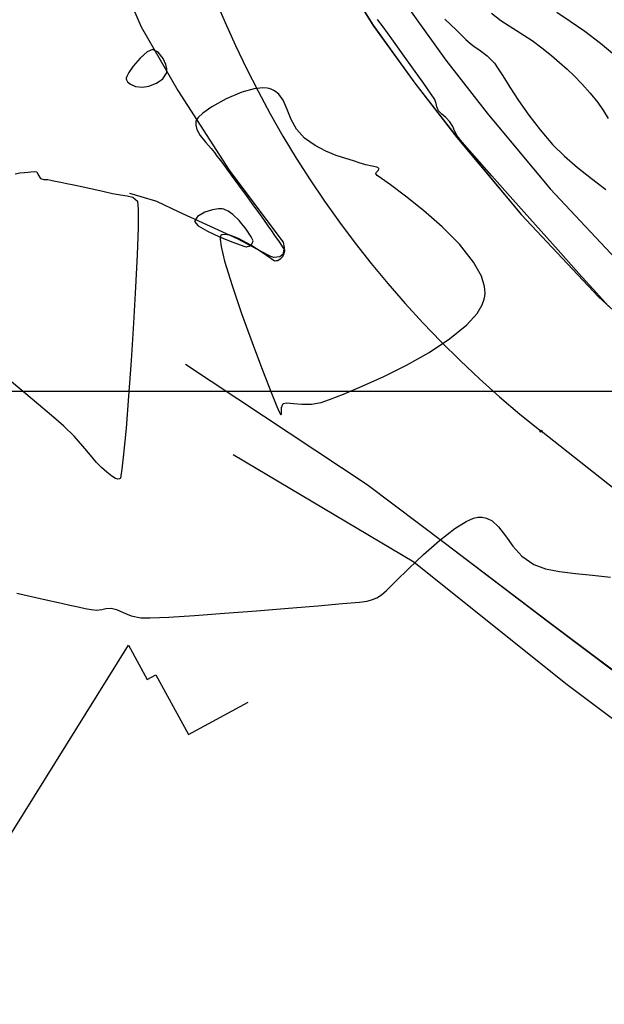
# Model space of a CAD drawing. Units: millimetres. Extents: x 268092 to 282069, y 8656655 to 8668314.
# Drawn here: x 269227 to 269258, y 8665268 to 8665319 of the extents above; entities that cross this region are included whole.
import ezdxf

# ---------------------------------------------------------------- set-up
doc = ezdxf.new("R2010")
doc.units = ezdxf.units.MM
for name, color, linetype in [('01_PTO', 7, 'Continuous'), ('02_TIN', 7, 'Continuous'), ('C-ROAD-CNTR-N', 92, 'Continuous'), ('C-ROAD-STAN', 11, 'Continuous'), ('Cuadricula Coordenadas', 5, 'Continuous'), ('TEXTOS CALLES JR', 2, 'Continuous'), ('TOp_Limite Propiedad', 252, 'Continuous'), ('TOP_Veredas', 252, 'Continuous'), ('VEREDA', 1, 'Continuous')]:
    doc.layers.add(name, color=color, linetype=linetype)
doc.styles.add('L140_E1-2000', font='romans.shx', dxfattribs={"height": 6.4})

# ---------------------------------------------------------------- blocks, each defined once
blk = doc.blocks.new('LOTES')
at = {"layer": 'TOP_Veredas', "flags": 128}
for points in [[(269244.195, 8665321.617), (269245.729, 8665319.167), (269247.893, 8665316.156), (269250.077, 8665313.351), (269253.399, 8665309.353), (269257.409, 8665305.087), (269260.077, 8665302.662), (269265.588, 8665297.724), (269271.143, 8665293.587), (269276.838, 8665289.9), (269281.209, 8665287.601), (269288.908, 8665283.654), (269297.18, 8665280.584), (269301.14, 8665279.451), (269306.708, 8665278.543), (269311.126, 8665278.27), (269314.647, 8665278.436)], [(269247.39, 8665320.282), (269249.494, 8665317.355), (269251.636, 8665314.605), (269254.898, 8665310.678), (269258.812, 8665306.514), (269261.417, 8665304.147), (269266.855, 8665299.274), (269272.285, 8665295.23), (269277.849, 8665291.628), (269282.131, 8665289.376), (269289.715, 8665285.487), (269297.804, 8665282.485), (269301.578, 8665281.406), (269306.931, 8665280.533), (269311.14, 8665280.273), (269314.458, 8665280.43)], [(269236.018, 8665301.609), (269245.422, 8665295.363), (269249.483, 8665292.316), (269254.839, 8665288.228), (269260.138, 8665284.253), (269264.794, 8665280.765), (269268.575, 8665277.918), (269270.581, 8665275.813), (269271.783, 8665273.577), (269272.626, 8665271.01), (269272.724, 8665266.82)], [(269257.229, 8665246.755), (269226.885, 8665262.56), (269220.075, 8665266.173), (269233.074, 8665287.039), (269234.042, 8665285.261), (269234.493, 8665285.506), (269236.177, 8665282.414), (269239.266, 8665284.096)]]:
    blk.add_lwpolyline(points, dxfattribs=at)
blk = doc.blocks.new('LOTESS')
at = {"layer": 'TOp_Limite Propiedad', "flags": 128}
blk.add_lwpolyline([(269238.49, 8665296.928), (269247.845, 8665291.366), (269255.715, 8665285.062), (269265.374, 8665277.801), (269268.258, 8665274.62), (269269.385, 8665272.692), (269270.086, 8665270.345), (269269.511, 8665268.408), (269266.955, 8665263.999), (269264.09, 8665259.056), (269257.414, 8665246.659), (269256.711, 8665245.307)], dxfattribs=at)
at = {"layer": 'TOP_Veredas', "linetype": 'Continuous'}
blk.add_blockref('LOTES', (-0.003, 0), dxfattribs=at)

msp = doc.modelspace()

# ---------------------------------------------------------------- linework, layer by layer
at = {"layer": '01_PTO', "color": 3}
msp.add_line((269265.927, 8665289.0567), (269254.4255, 8665298.127), dxfattribs=at)
for points in [[(269231.636, 8665323.922), (269233.7193, 8665319.0862), (269235.6315, 8665315.7764), (269238.2819, 8665311.6504), (269240.6499, 8665308.4972), (269241.0831, 8665307.9301), (269241.1214, 8665307.6538), (269241.0512, 8665307.28), (269240.902, 8665307.1648), (269240.7426, 8665307.1479), (269240.5877, 8665307.1314), (269240.4341, 8665307.1716), (269240.2679, 8665307.2732), (269238.7488, 8665308.0701), (269235.6936, 8665309.4848), (269234.5359, 8665310.0208), (269233.7217, 8665310.266), (269233.1299, 8665310.4442)], [(269247.3902, 8665320.2823), (269249.4944, 8665317.355), (269251.6358, 8665314.6051), (269254.8983, 8665310.6778), (269258.8122, 8665306.5144), (269261.4168, 8665304.147), (269266.8548, 8665299.2741), (269272.2847, 8665295.2304), (269277.8493, 8665291.6284), (269282.1312, 8665289.3762), (269289.715, 8665285.4875), (269297.8042, 8665282.4854), (269301.5779, 8665281.4065), (269306.931, 8665280.5326), (269311.1402, 8665280.2731), (269314.4578, 8665280.4295)], [(269236.0176, 8665301.609), (269245.4218, 8665295.3628), (269249.4834, 8665292.3155), (269254.8393, 8665288.2279), (269260.1383, 8665284.2532), (269264.7944, 8665280.7646), (269268.5746, 8665277.9183), (269270.5813, 8665275.8132), (269271.7835, 8665273.5766), (269272.6261, 8665271.0097), (269272.6854, 8665268.4696)], [(269236.0176, 8665301.609), (269245.4218, 8665295.3628), (269249.4834, 8665292.3155), (269254.8393, 8665288.2279), (269260.1383, 8665284.2532), (269264.7944, 8665280.7646), (269268.5746, 8665277.9183), (269270.5813, 8665275.8132), (269271.7835, 8665273.5766), (269272.6261, 8665271.0097), (269272.6854, 8665268.4696)]]:
    msp.add_lwpolyline(points, dxfattribs=at)
msp.add_arc((269288.483, 8665341.3136), 55, 142.67393, 231.74028, dxfattribs=at)
at = {"layer": '02_TIN', "color": 56, "linetype": 'Continuous', "lineweight": -3}
for points, elevation in [([(269257.919, 8665304.607), (269257.2899, 8665305.2971), (269256.39, 8665306.296), (269255.3093, 8665307.5026), (269254.138, 8665308.8155), (269252.9664, 8665310.1333), (269251.8846, 8665311.3546), (269250.9827, 8665312.3781), (269250.3509, 8665313.1025), (269250.0795, 8665313.4263), (269249.9397, 8665313.6857), (269249.8534, 8665313.9087), (269249.7077, 8665314.1607), (269249.4917, 8665314.3865), (269249.2868, 8665314.5464), (269249.1181, 8665314.7294), (269249.0312, 8665314.9268), (269248.9953, 8665315.1042), (269248.9211, 8665315.3125), (269248.7396, 8665315.5902), (269248.3512, 8665316.1473), (269247.8319, 8665316.8792), (269247.2573, 8665317.6814), (269246.7035, 8665318.4493), (269246.2463, 8665319.0785), (269245.9615, 8665319.4644)], 23), ([(269249.4532, 8665319.4798), (269250.0453, 8665318.8982), (269250.5301, 8665318.4277), (269250.8009, 8665318.1765), (269251.0177, 8665318.0185), (269251.2007, 8665317.9064), (269251.4191, 8665317.7501), (269251.6361, 8665317.5734), (269251.8131, 8665317.4119), (269252.016, 8665317.1935), (269252.1766, 8665316.9631), (269252.4465, 8665316.5339), (269252.8141, 8665315.9513), (269253.2677, 8665315.2604), (269253.7957, 8665314.5063), (269254.3865, 8665313.7342), (269255.0285, 8665312.9893), (269255.6451, 8665312.3771), (269256.3208, 8665311.7892), (269257.0364, 8665311.2183), (269257.7727, 8665310.6572)], 23), ([(269251.8547, 8665319.7879), (269252.3474, 8665319.4072), (269252.7681, 8665319.1222), (269253.1533, 8665318.8855), (269253.5392, 8665318.6498), (269253.9625, 8665318.3675), (269254.4595, 8665317.9913), (269254.9601, 8665317.5867), (269255.3891, 8665317.2297), (269255.7758, 8665316.8887), (269256.1495, 8665316.5322), (269256.5394, 8665316.1286), (269256.9747, 8665315.6463), (269257.3712, 8665315.1556), (269257.6614, 8665314.7277), (269257.8994, 8665314.3324)], 23.5), ([(269255.2363, 8665319.8398), (269255.9432, 8665319.3766), (269256.6981, 8665318.8471), (269257.5, 8665318.2326), (269258.2283, 8665317.6276)], 24), ([(269227.2101, 8665311.4589), (269227.4477, 8665311.5101), (269227.6819, 8665311.5308), (269227.8738, 8665311.5487), (269228.0199, 8665311.5604), (269228.1832, 8665311.5883), (269228.3225, 8665311.5717), (269228.4005, 8665311.4148), (269228.5053, 8665311.229), (269228.6805, 8665311.1756), (269228.8888, 8665311.166), (269229.0528, 8665311.1337), (269229.2809, 8665311.0863), (269229.5592, 8665311.0274), (269229.8734, 8665310.9603), (269230.2314, 8665310.8851), (269230.7273, 8665310.7815), (269231.2808, 8665310.6635), (269231.8113, 8665310.5455), (269232.2381, 8665310.4418), (269232.6472, 8665310.3694), (269233.0014, 8665310.3303), (269233.2972, 8665310.247), (269233.5307, 8665310.0421), (269233.5755, 8665309.6226), (269233.5691, 8665308.6577), (269233.5204, 8665307.2702), (269233.4377, 8665305.5826), (269233.3298, 8665303.7177), (269233.2053, 8665301.798), (269233.0727, 8665299.9463), (269232.9407, 8665298.2852), (269232.8179, 8665296.9373), (269232.7321, 8665296.1671), (269232.6778, 8665295.8102), (269232.6475, 8665295.6922), (269232.6343, 8665295.6721), (269232.599, 8665295.6576), (269232.523, 8665295.6495), (269232.3971, 8665295.6831), (269232.2095, 8665295.7953), (269231.9499, 8665296.0053), (269231.6708, 8665296.2425), (269231.4139, 8665296.5036), (269231.0965, 8665296.8882), (269230.7126, 8665297.3564), (269230.2561, 8665297.8687), (269229.7209, 8665298.3854), (269229.3117, 8665298.7431), (269228.6402, 8665299.3221), (269227.7548, 8665300.0711), (269226.7036, 8665300.9386)], 23), ([(269227.2898, 8665289.7366), (269228.6587, 8665289.4265), (269229.6044, 8665289.2123), (269230.0343, 8665289.1176), (269230.4607, 8665289.0287), (269230.8275, 8665288.9468), (269231.1422, 8665288.8854), (269231.4121, 8665288.858), (269231.6827, 8665288.8884), (269231.8986, 8665288.9475), (269232.1654, 8665288.9631), (269232.4452, 8665288.8825), (269232.7941, 8665288.7279), (269233.2128, 8665288.5626), (269233.7021, 8665288.4499), (269234.1912, 8665288.4509), (269235.1574, 8665288.4993), (269236.4786, 8665288.5845), (269238.033, 8665288.696), (269239.6987, 8665288.8231), (269241.3536, 8665288.9554), (269242.876, 8665289.0823), (269244.1438, 8665289.1932), (269245.0351, 8665289.2776), (269245.428, 8665289.3249), (269245.7051, 8665289.4047), (269245.9181, 8665289.4993), (269246.1697, 8665289.6445), (269246.4235, 8665289.8713), (269246.9136, 8665290.3555), (269247.5763, 8665291.008), (269248.3478, 8665291.7396), (269249.1644, 8665292.4613), (269249.9625, 8665293.0838), (269250.5447, 8665293.4506), (269250.9272, 8665293.6191), (269251.1487, 8665293.6701), (269251.2479, 8665293.675), (269251.3709, 8665293.6664), (269251.5957, 8665293.6178), (269251.8883, 8665293.4756), (269252.2186, 8665293.1817), (269252.5853, 8665292.701), (269252.9657, 8665292.1645), (269253.4294, 8665291.6473), (269254.0457, 8665291.2247), (269254.6547, 8665291.0058), (269255.3873, 8665290.8568), (269256.2125, 8665290.7514), (269257.0994, 8665290.6629), (269258.0169, 8665290.5651)], 23)]:
    msp.add_lwpolyline(points, dxfattribs=dict(at, elevation=elevation))
at = {"layer": '02_TIN', "color": 56, "linetype": 'Continuous', "lineweight": -3, "elevation": 23}
for points in [[(269235.0376, 8665316.683), (269235.0501, 8665316.7504), (269235.0515, 8665316.8966), (269235.0015, 8665317.1327), (269234.8587, 8665317.4459), (269234.6026, 8665317.7646), (269234.3187, 8665317.9108), (269234.0303, 8665317.7895), (269233.665, 8665317.4592), (269233.3075, 8665317.0361), (269233.0839, 8665316.7089), (269232.981, 8665316.5091), (269232.9534, 8665316.4115), (269232.954, 8665316.3763), (269232.9684, 8665316.3266), (269233.0244, 8665316.2333), (269233.1649, 8665316.112), (269233.4246, 8665315.9955), (269233.7955, 8665315.9449), (269234.1288, 8665316.004), (269234.5123, 8665316.1555), (269234.8479, 8665316.3862), (269235.0376, 8665316.683)], [(269240.3563, 8665315.8787), (269240.2466, 8665315.9017), (269240.0002, 8665315.9153), (269239.5759, 8665315.864), (269238.9451, 8665315.6864), (269238.1306, 8665315.3415), (269237.3892, 8665314.9285), (269236.9221, 8665314.5984), (269236.6821, 8665314.3756), (269236.5876, 8665314.2476), (269236.5627, 8665314.1916), (269236.5476, 8665314.1264), (269236.5473, 8665313.9878), (269236.6101, 8665313.7653), (269236.7806, 8665313.4568), (269237.0655, 8665313.0855), (269237.3423, 8665312.7732), (269237.5171, 8665312.5663), (269237.6466, 8665312.3832), (269237.7569, 8665312.2429), (269237.8942, 8665312.0649), (269238.0772, 8665311.8174), (269238.3882, 8665311.3954), (269238.769, 8665310.877), (269239.1615, 8665310.3403), (269239.5075, 8665309.8636), (269239.7964, 8665309.4611), (269240.0554, 8665309.0975), (269240.2825, 8665308.7763), (269240.4758, 8665308.501), (269240.6337, 8665308.2752), (269240.87, 8665307.9371), (269241.0664, 8665307.6534), (269241.1513, 8665307.5209), (269241.1436, 8665307.4508), (269241.1264, 8665307.3796), (269241.0976, 8665307.2824), (269241.0437, 8665307.1627), (269240.9193, 8665307.0472), (269240.7992, 8665306.9631), (269240.7147, 8665306.9466), (269240.6282, 8665306.9458), (269240.4408, 8665307.0738), (269239.9916, 8665307.3803), (269239.3942, 8665307.7592), (269238.7622, 8665308.1042), (269238.3081, 8665308.2843), (269238.0356, 8665308.3277), (269237.9, 8665308.3003), (269237.8487, 8665308.2672), (269237.8243, 8665308.2281), (269237.8082, 8665308.0789), (269237.8589, 8665307.6952), (269238.0464, 8665306.9329), (269238.43, 8665305.6801), (269238.9238, 8665304.2278), (269239.4678, 8665302.7189), (269240.0022, 8665301.2966), (269240.4672, 8665300.104), (269240.7489, 8665299.4115), (269240.8875, 8665299.0928), (269240.9381, 8665298.9931), (269240.9494, 8665298.9804), (269240.9657, 8665298.9872), (269240.9837, 8665299.0307), (269240.9882, 8665299.1506), (269240.9909, 8665299.3564), (269241.0728, 8665299.5665), (269241.2625, 8665299.5994), (269241.6054, 8665299.5709), (269242.0511, 8665299.5315), (269242.5491, 8665299.5312), (269243.0491, 8665299.6204), (269243.4734, 8665299.7697), (269244.208, 8665300.0554), (269245.1719, 8665300.4596), (269246.2838, 8665300.9647), (269247.4625, 8665301.5529), (269248.6267, 8665302.2066), (269249.6953, 8665302.9079), (269250.5871, 8665303.6392), (269251.1187, 8665304.2339), (269251.384, 8665304.6796), (269251.4876, 8665304.9745), (269251.5155, 8665305.1208), (269251.5281, 8665305.2848), (269251.5006, 8665305.6236), (269251.3399, 8665306.1535), (269250.9364, 8665306.8867), (269250.2004, 8665307.8165), (269249.3008, 8665308.7225), (269248.3385, 8665309.5635), (269247.4139, 8665310.2983), (269246.6278, 8665310.8856), (269246.1662, 8665311.2215), (269245.9515, 8665311.3815), (269245.883, 8665311.4394), (269245.8735, 8665311.4527), (269245.8764, 8665311.4875), (269245.9117, 8665311.5516), (269245.9954, 8665311.6372), (269246.0444, 8665311.7407), (269245.9324, 8665311.7998), (269245.6854, 8665311.8597), (269245.3613, 8665311.9343), (269245.0183, 8665312.0376), (269244.7259, 8665312.1297), (269244.3159, 8665312.252), (269243.8226, 8665312.4177), (269243.2808, 8665312.64), (269242.7249, 8665312.9321), (269242.1893, 8665313.3074), (269241.7695, 8665313.7705), (269241.4901, 8665314.2849), (269241.2803, 8665314.8017), (269241.0687, 8665315.2722), (269240.8505, 8665315.5824), (269240.6345, 8665315.76), (269240.4569, 8665315.8463), (269240.3563, 8665315.8787)], [(269239.2013, 8665307.6835), (269239.2336, 8665307.69), (269239.2969, 8665307.7114), (269239.3846, 8665307.7614), (269239.4766, 8665307.8531), (269239.5272, 8665307.9893), (269239.4265, 8665308.2014), (269239.1608, 8665308.5902), (269238.7929, 8665309.0365), (269238.4673, 8665309.3551), (269238.226, 8665309.5317), (269238.074, 8665309.6054), (269238.0022, 8665309.6262), (269237.9121, 8665309.6408), (269237.7206, 8665309.6469), (269237.419, 8665309.6056), (269237.0292, 8665309.4772), (269236.6463, 8665309.2436), (269236.4887, 8665308.9865), (269236.6757, 8665308.7735), (269237.1525, 8665308.4962), (269237.7814, 8665308.2016), (269238.4244, 8665307.9368), (269238.8563, 8665307.7777), (269239.0858, 8665307.705), (269239.1773, 8665307.6843), (269239.2013, 8665307.6835)]]:
    msp.add_lwpolyline(points, close=True, dxfattribs=at)
at = {"layer": 'C-ROAD-CNTR-N', "color": 5, "linetype": 'Continuous', "lineweight": -3}
msp.add_line((269265.927, 8665289.0567), (269254.4255, 8665298.127), dxfattribs=at)
msp.add_arc((269288.483, 8665341.3136), 55, 142.67393, 231.74028, dxfattribs=at)
at = {"layer": 'C-ROAD-STAN', "color": 11, "linetype": 'Continuous', "lineweight": -3}
msp.add_circle((269254.4255, 8665298.127), 0.05, dxfattribs=at)
at = {"layer": 'Cuadricula Coordenadas', "color": 8}
msp.add_line((268092.198, 8665300.3235), (271049.1382, 8665300), dxfattribs=at)
at = {"layer": 'VEREDA', "flags": 128}
msp.add_lwpolyline([(269244.195, 8665321.6171), (269245.7289, 8665319.1668), (269247.8929, 8665316.1565), (269250.0772, 8665313.3514), (269253.3991, 8665309.3527), (269257.4088, 8665305.0872), (269260.0768, 8665302.6622), (269265.5876, 8665297.7242), (269271.1428, 8665293.5872), (269276.8384, 8665289.9003), (269281.2094, 8665287.6013), (269288.908, 8665283.6537), (269297.1805, 8665280.5836), (269301.1404, 8665279.4514), (269306.7078, 8665278.5426), (269311.1257, 8665278.2702), (269314.6472, 8665278.4362)], dxfattribs=at)

# ---------------------------------------------------------------- block references
msp.add_blockref('LOTESS', (0, 0))

# ---------------------------------------------------------------- texts
at = {"layer": 'TEXTOS CALLES JR', "color": 7, "style": 'L140_E1-2000', "width": 1.2}
msp.add_text('OVALO SALOOM', height=6, rotation=321.21248, dxfattribs=at).set_placement((269224.3687, 8665350.9659))

doc.saveas('drawing.dxf')
